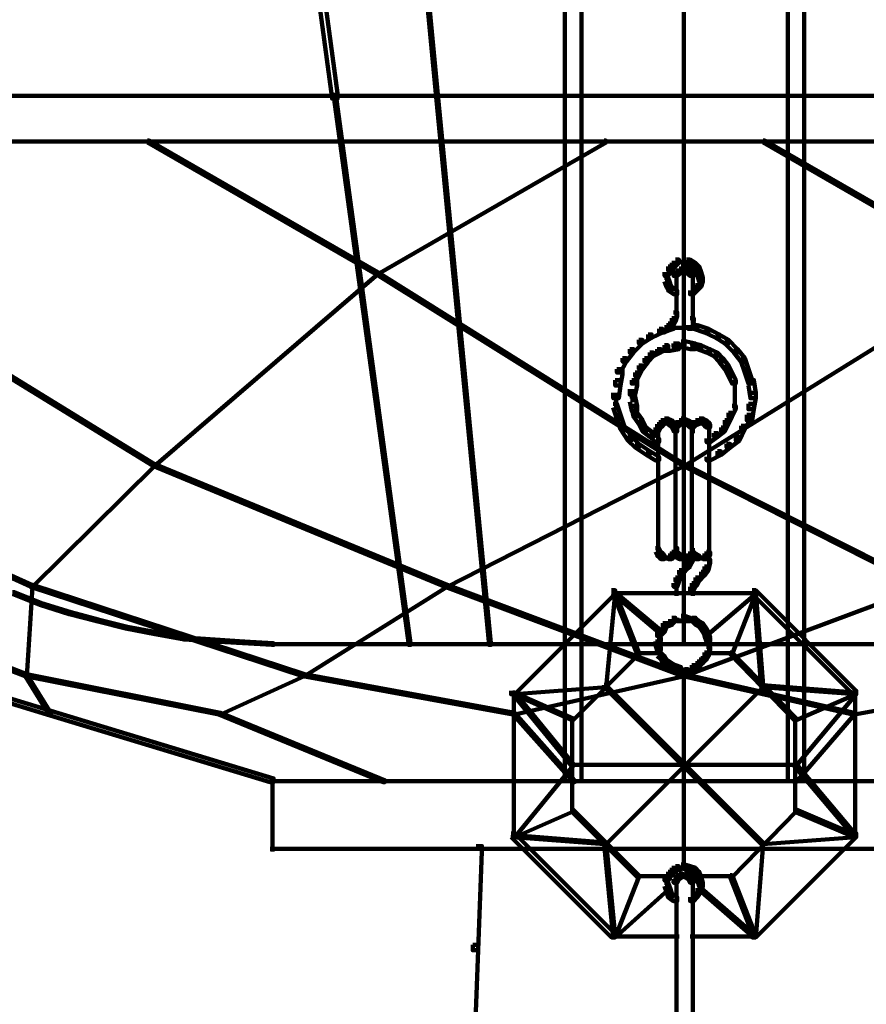
# Model space of a CAD drawing. Units: inches. Extents: x -19.8 to 30.1, y -27.2 to 35.8.
# Drawn here: x 20 to 21.6, y -15.1 to -13.3 of the extents above; entities that cross this region are included whole.
import ezdxf

# ---------------------------------------------------------------- set-up
doc = ezdxf.new("R2010")
doc.units = ezdxf.units.IN
doc.header["$MEASUREMENT"] = 0
doc.layers.add('Layer 1', color=7, linetype='Continuous')

# ---------------------------------------------------------------- blocks, each defined once
blk = doc.blocks.new('block 3')
at = {"layer": 'Layer 1', "color": 7, "lineweight": 140, "true_color": 0xffffff}
for points in [[(21.0637, -10.7671), (21.0637, -14.6721)], [(21.4426, -10.7671), (21.4426, -14.6721)], [(21.0333, -11.0827), (21.0333, -13.4144)], [(21.4727, -11.0827), (21.4727, -13.4144)], [(20.3674, -11.6461), (20.3775, -11.6461), (20.6157, -13.4075), (20.6157, -13.4174), (20.6057, -13.4174), (20.3674, -11.6564)], [(20.6289, -11.6494), (20.6324, -11.6494), (20.8001, -13.4109), (20.8001, -13.4144), (20.7967, -13.4144), (20.6289, -11.6529)], [(21.2514, -11.6494), (21.2514, -13.4144)], [(21.2514, -11.6494), (21.2514, -13.4144)], [(19.1058, -13.4122), (21.2566, -13.4122)], [(20.6089, -13.4109), (20.6123, -13.4109), (20.75, -14.4172), (20.75, -14.4204), (20.7466, -14.4204), (20.6089, -13.4144)], [(20.7967, -13.4109), (20.8001, -13.4109), (20.8975, -14.4172), (20.8975, -14.4204), (20.8941, -14.4204), (20.7967, -13.4144)], [(21.0333, -13.4109), (21.0333, -14.4204)], [(21.2465, -13.4122), (23.3967, -13.4122)], [(21.2514, -13.4109), (21.2514, -14.4204)], [(21.2514, -13.4109), (21.2514, -14.4204)], [(21.4727, -13.4109), (21.4727, -14.4204)], [(19.0254, -13.4963), (21.2531, -13.4963)], [(20.2667, -13.4946), (20.27, -13.4946), (20.6895, -13.7362), (20.6895, -13.7398), (20.6863, -13.7398), (20.2667, -13.4979)], [(21.1055, -13.4946), (21.1088, -13.4946), (21.1088, -13.4979), (20.6895, -13.7398), (20.6863, -13.7398), (20.6863, -13.7362)], [(21.2496, -13.4963), (23.4806, -13.4963)], [(21.3972, -13.4946), (21.4007, -13.4946), (21.8202, -13.7362), (21.8202, -13.7398), (21.8167, -13.7398), (21.3972, -13.4979)], [(21.2362, -13.713), (21.243, -13.713), (21.243, -13.7193), (21.2362, -13.726), (21.2299, -13.726), (21.2299, -13.7193)], [(21.2566, -13.713), (21.2631, -13.713), (21.2732, -13.7193), (21.2732, -13.726), (21.2665, -13.726), (21.2566, -13.7193)], [(21.2229, -13.726), (21.2299, -13.726), (21.2299, -13.7328), (21.2229, -13.7429), (21.2162, -13.7429), (21.2162, -13.7362)], [(21.2299, -13.7193), (21.2362, -13.7193), (21.2362, -13.726), (21.2299, -13.7328), (21.2229, -13.7328), (21.2229, -13.726)], [(21.2362, -13.7328), (21.243, -13.7328), (21.243, -13.7398), (21.2397, -13.7429), (21.2329, -13.7429), (21.2329, -13.7362)], [(21.2362, -13.7178), (21.2566, -13.7178)], [(21.243, -13.7295), (21.2496, -13.7295), (21.2496, -13.7362), (21.243, -13.7398), (21.2362, -13.7398), (21.2362, -13.7328)], [(21.2465, -13.726), (21.2531, -13.726), (21.2531, -13.7328), (21.2496, -13.7362), (21.243, -13.7362), (21.243, -13.7295)], [(21.2465, -13.7178), (21.2665, -13.7178)], [(21.2465, -13.726), (21.2531, -13.726), (21.2598, -13.7295), (21.2598, -13.7362), (21.2531, -13.7362), (21.2465, -13.7328)], [(21.2531, -13.7295), (21.2598, -13.7295), (21.2665, -13.7328), (21.2665, -13.7398), (21.2598, -13.7398), (21.2531, -13.7362)], [(21.2598, -13.7328), (21.2665, -13.7328), (21.27, -13.7362), (21.27, -13.7429), (21.2631, -13.7429), (21.2598, -13.7398)], [(21.2665, -13.7193), (21.2732, -13.7193), (21.2799, -13.726), (21.2799, -13.7328), (21.2732, -13.7328), (21.2665, -13.726)], [(21.2732, -13.726), (21.2799, -13.726), (21.2834, -13.7362), (21.2834, -13.7429), (21.2767, -13.7429), (21.2732, -13.7328)], [(19.7031, -13.7362), (19.7065, -13.7362), (20.2802, -14.0884), (20.2802, -14.0918), (20.2768, -14.0918), (19.7031, -13.7398)], [(20.6863, -13.7362), (20.6895, -13.7362), (20.6895, -13.7398), (20.2802, -14.0918), (20.2768, -14.0918), (20.2768, -14.0884)], [(20.6863, -13.7362), (20.6895, -13.7362), (21.2531, -14.0884), (21.2531, -14.0918), (21.2496, -14.0918), (20.6863, -13.7398)], [(21.2162, -13.7464), (21.2229, -13.7464), (21.2263, -13.7563), (21.2263, -13.7631), (21.2196, -13.7631), (21.2162, -13.753)], [(21.2211, -13.7362), (21.2211, -13.7563)], [(21.238, -13.7362), (21.238, -13.753)], [(21.238, -13.7429), (21.238, -13.8203)], [(21.8167, -13.7362), (21.8202, -13.7362), (21.8202, -13.7398), (21.2531, -14.0918), (21.2496, -14.0918), (21.2496, -14.0884)], [(21.2683, -13.7362), (21.2683, -13.753)], [(21.2683, -13.7429), (21.2683, -13.8203)], [(21.2767, -13.7362), (21.2834, -13.7362), (21.2866, -13.7464), (21.2866, -13.753), (21.2799, -13.753), (21.2767, -13.7429)], [(21.2799, -13.7464), (21.2866, -13.7464), (21.2866, -13.753), (21.2834, -13.7631), (21.2767, -13.7631), (21.2767, -13.7563)], [(21.2196, -13.7563), (21.2263, -13.7563), (21.2299, -13.7631), (21.2299, -13.7698), (21.2229, -13.7698), (21.2196, -13.7631)], [(21.2229, -13.7631), (21.2299, -13.7631), (21.2397, -13.7698), (21.2397, -13.7766), (21.2329, -13.7766), (21.2229, -13.7698)], [(21.27, -13.7631), (21.2767, -13.7631), (21.2767, -13.7698), (21.27, -13.7766), (21.2631, -13.7766), (21.2631, -13.7698)], [(21.2767, -13.7563), (21.2834, -13.7563), (21.2834, -13.7631), (21.2767, -13.7698), (21.27, -13.7698), (21.27, -13.7631)], [(21.2299, -13.8203), (21.2362, -13.8203), (21.2362, -13.8268), (21.2329, -13.8336), (21.2263, -13.8336), (21.2263, -13.8268)], [(21.2329, -13.81), (21.2397, -13.81), (21.2397, -13.8167), (21.2362, -13.8268), (21.2299, -13.8268), (21.2299, -13.8203)], [(21.2631, -13.8203), (21.27, -13.8203), (21.27, -13.8268), (21.2665, -13.8403), (21.2598, -13.8403), (21.2598, -13.8336)], [(21.2683, -13.81), (21.2683, -13.8301)], [(21.2061, -13.8403), (21.2129, -13.8403), (21.2129, -13.8467), (21.1926, -13.8568), (21.1859, -13.8568), (21.1859, -13.8505)], [(21.2263, -13.8336), (21.2329, -13.8336), (21.2329, -13.8403), (21.2129, -13.8467), (21.2061, -13.8467), (21.2061, -13.8403)], [(21.2196, -13.8336), (21.2263, -13.8336), (21.2263, -13.8403), (21.2162, -13.8467), (21.2094, -13.8467), (21.2094, -13.8403)], [(21.2263, -13.8268), (21.2329, -13.8268), (21.2329, -13.8336), (21.2263, -13.8403), (21.2196, -13.8403), (21.2196, -13.8336)], [(21.2263, -13.8385), (21.2566, -13.8385)], [(21.2465, -13.8385), (21.2799, -13.8385)], [(21.27, -13.8336), (21.2767, -13.8336), (21.2967, -13.8403), (21.2967, -13.8467), (21.2898, -13.8467), (21.27, -13.8403)], [(21.2898, -13.8403), (21.2967, -13.8403), (21.3168, -13.8505), (21.3168, -13.8568), (21.3102, -13.8568), (21.2898, -13.8467)], [(21.1692, -13.8604), (21.1759, -13.8604), (21.1759, -13.8671), (21.1591, -13.8839), (21.1524, -13.8839), (21.1524, -13.8773)], [(21.1859, -13.8505), (21.1926, -13.8505), (21.1926, -13.8568), (21.1759, -13.8671), (21.1692, -13.8671), (21.1692, -13.8604)], [(21.3102, -13.8505), (21.3168, -13.8505), (21.3337, -13.8604), (21.3337, -13.8671), (21.3269, -13.8671), (21.3102, -13.8568)], [(21.3269, -13.8604), (21.3337, -13.8604), (21.3504, -13.8773), (21.3504, -13.8839), (21.3436, -13.8839), (21.3269, -13.8671)], [(21.1524, -13.8773), (21.1591, -13.8773), (21.1591, -13.8839), (21.1456, -13.9006), (21.1391, -13.9006), (21.1391, -13.8939)], [(21.2027, -13.8773), (21.2094, -13.8773), (21.2094, -13.8839), (21.1961, -13.8906), (21.1892, -13.8906), (21.1892, -13.8839)], [(21.2162, -13.8703), (21.2229, -13.8703), (21.2229, -13.8773), (21.2094, -13.8839), (21.2027, -13.8839), (21.2027, -13.8773)], [(21.2329, -13.8671), (21.243, -13.8671), (21.243, -13.8773), (21.2263, -13.8804), (21.2162, -13.8804), (21.2162, -13.8703)], [(21.2465, -13.8636), (21.2531, -13.8636), (21.2531, -13.8703), (21.2397, -13.8738), (21.2329, -13.8738), (21.2329, -13.8671)], [(21.2465, -13.8636), (21.2566, -13.8636), (21.2732, -13.8671), (21.2732, -13.8773), (21.2631, -13.8773), (21.2465, -13.8738)], [(21.2631, -13.8671), (21.27, -13.8671), (21.2834, -13.8703), (21.2834, -13.8773), (21.2767, -13.8773), (21.2631, -13.8738)], [(21.2767, -13.8703), (21.2834, -13.8703), (21.3, -13.8773), (21.3, -13.8839), (21.2934, -13.8839), (21.2767, -13.8773)], [(21.2934, -13.8773), (21.3, -13.8773), (21.3135, -13.8839), (21.3135, -13.8906), (21.3068, -13.8906), (21.2934, -13.8839)], [(21.3436, -13.8773), (21.3504, -13.8773), (21.3637, -13.8939), (21.3637, -13.9006), (21.357, -13.9006), (21.3436, -13.8839)], [(21.1391, -13.8939), (21.1456, -13.8939), (21.1456, -13.9006), (21.1356, -13.9206), (21.1288, -13.9206), (21.1288, -13.9141)], [(21.1793, -13.8939), (21.1859, -13.8939), (21.1859, -13.9006), (21.1759, -13.9141), (21.1692, -13.9141), (21.1692, -13.9075)], [(21.1892, -13.8839), (21.1961, -13.8839), (21.1961, -13.8906), (21.1859, -13.9006), (21.1793, -13.9006), (21.1793, -13.8939)], [(21.3068, -13.8839), (21.3135, -13.8839), (21.3233, -13.8939), (21.3233, -13.9006), (21.3168, -13.9006), (21.3068, -13.8906)], [(21.3168, -13.8939), (21.3233, -13.8939), (21.3337, -13.9075), (21.3337, -13.9141), (21.3269, -13.9141), (21.3168, -13.9006)], [(21.357, -13.8939), (21.3637, -13.8939), (21.3704, -13.9141), (21.3704, -13.9206), (21.3637, -13.9206), (21.357, -13.9006)], [(21.1288, -13.9141), (21.1391, -13.9141), (21.1391, -13.9241), (21.1356, -13.9442), (21.1256, -13.9442), (21.1256, -13.9341)], [(21.1692, -13.9075), (21.1759, -13.9075), (21.1759, -13.9141), (21.1692, -13.9274), (21.1625, -13.9274), (21.1625, -13.9206)], [(21.3269, -13.9075), (21.3337, -13.9075), (21.3402, -13.9206), (21.3402, -13.9274), (21.3337, -13.9274), (21.3269, -13.9141)], [(21.3637, -13.9141), (21.3704, -13.9141), (21.3771, -13.9341), (21.3771, -13.9408), (21.3704, -13.9408), (21.3637, -13.9206)], [(21.1625, -13.9206), (21.1692, -13.9206), (21.1692, -13.9274), (21.1625, -13.9408), (21.1559, -13.9408), (21.1559, -13.9341)], [(21.3337, -13.9206), (21.3402, -13.9206), (21.3469, -13.9341), (21.3469, -13.9408), (21.3402, -13.9408), (21.3337, -13.9274)], [(21.1256, -13.9341), (21.1356, -13.9341), (21.1356, -13.9442), (21.1323, -13.9676), (21.1221, -13.9676), (21.1221, -13.9578)], [(21.1559, -13.9341), (21.1658, -13.9341), (21.1658, -13.9442), (21.1625, -13.9608), (21.1524, -13.9608), (21.1524, -13.9511)], [(21.1573, -13.9511), (21.1573, -13.9746)], [(21.3453, -13.9341), (21.3453, -13.9608)], [(21.3453, -13.9511), (21.3453, -13.9746)], [(21.3704, -13.9341), (21.3805, -13.9341), (21.3838, -13.9578), (21.3838, -13.9676), (21.3739, -13.9676), (21.3704, -13.9442)], [(21.1274, -13.9578), (21.1274, -13.9877)], [(21.1524, -13.9643), (21.1625, -13.9643), (21.1658, -13.9813), (21.1658, -13.9912), (21.1559, -13.9912), (21.1524, -13.9744)], [(21.3453, -13.9643), (21.3453, -13.9912)], [(21.3739, -13.9578), (21.3838, -13.9578), (21.3838, -13.9676), (21.3805, -13.9877), (21.3704, -13.9877), (21.3704, -13.9778)], [(21.1221, -13.9778), (21.1288, -13.9778), (21.1356, -13.9979), (21.1356, -14.0046), (21.1288, -14.0046), (21.1221, -13.9843)], [(21.1559, -13.9813), (21.1625, -13.9813), (21.1658, -13.9944), (21.1658, -14.0011), (21.1591, -14.0011), (21.1559, -13.9877)], [(21.3402, -13.9813), (21.3469, -13.9813), (21.3469, -13.9877), (21.3402, -14.0011), (21.3337, -14.0011), (21.3337, -13.9944)], [(21.3704, -13.9778), (21.3805, -13.9778), (21.3805, -13.9877), (21.3771, -14.008), (21.3673, -14.008), (21.3673, -13.9979)], [(21.1288, -13.9979), (21.1356, -13.9979), (21.1424, -14.018), (21.1424, -14.0246), (21.1356, -14.0246), (21.1288, -14.0046)], [(21.1591, -13.9944), (21.1658, -13.9944), (21.1759, -14.008), (21.1759, -14.0149), (21.1692, -14.0149), (21.1591, -14.0011)], [(21.2162, -14.0046), (21.2229, -14.0046), (21.2229, -14.0112), (21.2162, -14.0149), (21.2094, -14.0149), (21.2094, -14.008)], [(21.2162, -14.0046), (21.2229, -14.0046), (21.2299, -14.008), (21.2299, -14.0149), (21.2229, -14.0149), (21.2162, -14.0112)], [(21.2465, -14.0046), (21.2531, -14.0046), (21.2531, -14.0112), (21.2496, -14.0149), (21.243, -14.0149), (21.243, -14.008)], [(21.2465, -14.0046), (21.2531, -14.0046), (21.2598, -14.008), (21.2598, -14.0149), (21.2531, -14.0149), (21.2465, -14.0112)], [(21.2799, -14.0046), (21.2866, -14.0046), (21.2866, -14.0112), (21.2799, -14.0149), (21.2732, -14.0149), (21.2732, -14.008)], [(21.2799, -14.0046), (21.2866, -14.0046), (21.2934, -14.008), (21.2934, -14.0149), (21.2866, -14.0149), (21.2799, -14.0112)], [(21.3337, -13.9944), (21.3402, -13.9944), (21.3402, -14.0011), (21.3337, -14.0149), (21.3269, -14.0149), (21.3269, -14.008)], [(21.3673, -13.9979), (21.3739, -13.9979), (21.3739, -14.0046), (21.3637, -14.0246), (21.357, -14.0246), (21.357, -14.018)], [(21.1356, -14.018), (21.1424, -14.018), (21.1559, -14.0382), (21.1559, -14.0449), (21.1489, -14.0449), (21.1356, -14.0246)], [(21.1692, -14.008), (21.1759, -14.008), (21.1827, -14.0214), (21.1827, -14.0281), (21.1759, -14.0281), (21.1692, -14.0149)], [(21.1759, -14.0214), (21.1827, -14.0214), (21.1961, -14.0314), (21.1961, -14.0382), (21.1892, -14.0382), (21.1759, -14.0281)], [(21.2027, -14.0149), (21.2094, -14.0149), (21.2094, -14.0214), (21.2061, -14.0281), (21.1995, -14.0281), (21.1995, -14.0214)], [(21.2061, -14.0112), (21.2129, -14.0112), (21.2129, -14.018), (21.2094, -14.0214), (21.2027, -14.0214), (21.2027, -14.0149)], [(21.2043, -14.0214), (21.2043, -14.2528)], [(21.2094, -14.008), (21.2162, -14.008), (21.2162, -14.0149), (21.2129, -14.018), (21.2061, -14.018), (21.2061, -14.0112)], [(21.2229, -14.008), (21.2299, -14.008), (21.2329, -14.0112), (21.2329, -14.018), (21.2263, -14.018), (21.2229, -14.0149)], [(21.2263, -14.0112), (21.2329, -14.0112), (21.2362, -14.0149), (21.2362, -14.0214), (21.2299, -14.0214), (21.2263, -14.018)], [(21.2299, -14.0149), (21.2362, -14.0149), (21.2397, -14.0214), (21.2397, -14.0281), (21.2329, -14.0281), (21.2299, -14.0214)], [(21.2362, -14.0112), (21.243, -14.0112), (21.243, -14.018), (21.2397, -14.0214), (21.2329, -14.0214), (21.2329, -14.0149)], [(21.243, -14.008), (21.2496, -14.008), (21.2496, -14.0149), (21.243, -14.018), (21.2362, -14.018), (21.2362, -14.0112)], [(21.2362, -14.0214), (21.2362, -14.2496)], [(21.238, -14.0149), (21.238, -14.0315)], [(21.2531, -14.008), (21.2598, -14.008), (21.2665, -14.0112), (21.2665, -14.018), (21.2598, -14.018), (21.2531, -14.0149)], [(21.2598, -14.0112), (21.2665, -14.0112), (21.27, -14.0149), (21.27, -14.0214), (21.2631, -14.0214), (21.2598, -14.018)], [(21.2665, -14.0112), (21.2732, -14.0112), (21.2732, -14.018), (21.27, -14.0214), (21.2631, -14.0214), (21.2631, -14.0149)], [(21.2732, -14.008), (21.2799, -14.008), (21.2799, -14.0149), (21.2732, -14.018), (21.2665, -14.018), (21.2665, -14.0112)], [(21.2665, -14.0214), (21.2665, -14.2496)], [(21.2683, -14.0149), (21.2683, -14.0315)], [(21.2683, -14.0149), (21.2683, -14.0315)], [(21.2866, -14.008), (21.2934, -14.008), (21.2967, -14.0112), (21.2967, -14.018), (21.2898, -14.018), (21.2866, -14.0149)], [(21.2898, -14.0112), (21.2967, -14.0112), (21.3, -14.0149), (21.3, -14.0214), (21.2934, -14.0214), (21.2898, -14.018)], [(21.2985, -14.0149), (21.2985, -14.0315)], [(21.2985, -14.0214), (21.2985, -14.2528)], [(21.3202, -14.0214), (21.3269, -14.0214), (21.3269, -14.0281), (21.3135, -14.0382), (21.3068, -14.0382), (21.3068, -14.0314)], [(21.3269, -14.008), (21.3337, -14.008), (21.3337, -14.0149), (21.3269, -14.0281), (21.3202, -14.0281), (21.3202, -14.0214)], [(21.357, -14.018), (21.3637, -14.018), (21.3637, -14.0246), (21.3537, -14.0449), (21.3469, -14.0449), (21.3469, -14.0382)], [(21.1489, -14.0382), (21.1559, -14.0382), (21.1692, -14.0514), (21.1692, -14.0582), (21.1625, -14.0582), (21.1489, -14.0449)], [(21.1892, -14.0314), (21.1961, -14.0314), (21.2061, -14.0415), (21.2061, -14.0482), (21.1995, -14.0482), (21.1892, -14.0382)], [(21.3068, -14.0314), (21.3135, -14.0314), (21.3135, -14.0382), (21.3, -14.0482), (21.2934, -14.0482), (21.2934, -14.0415)], [(21.3469, -14.0382), (21.3537, -14.0382), (21.3537, -14.0449), (21.337, -14.0582), (21.3302, -14.0582), (21.3302, -14.0514)], [(21.1625, -14.0514), (21.1692, -14.0514), (21.1892, -14.0648), (21.1892, -14.0716), (21.1827, -14.0716), (21.1625, -14.0582)], [(21.3302, -14.0514), (21.337, -14.0514), (21.337, -14.0582), (21.3202, -14.0716), (21.3135, -14.0716), (21.3135, -14.0648)], [(21.1827, -14.0648), (21.1892, -14.0648), (21.2061, -14.075), (21.2061, -14.0817), (21.1995, -14.0817), (21.1827, -14.0716)], [(21.3135, -14.0648), (21.3202, -14.0648), (21.3202, -14.0716), (21.3, -14.0817), (21.2934, -14.0817), (21.2934, -14.075)], [(19.5624, -14.0884), (19.5657, -14.0884), (20.0553, -14.3099), (20.0553, -14.3134), (20.0521, -14.3134), (19.5624, -14.0918)], [(20.2768, -14.0884), (20.2802, -14.0884), (20.2802, -14.0918), (20.0553, -14.3134), (20.0521, -14.3134), (20.0521, -14.3099)], [(20.2768, -14.0884), (20.2802, -14.0884), (20.8168, -14.3099), (20.8168, -14.3134), (20.8136, -14.3134), (20.2768, -14.0918)], [(21.2496, -14.0884), (21.2531, -14.0884), (21.2531, -14.0918), (20.8168, -14.3134), (20.8136, -14.3134), (20.8136, -14.3099)], [(21.2496, -14.0884), (21.2531, -14.0884), (21.6923, -14.3099), (21.6923, -14.3134), (21.689, -14.3134), (21.2496, -14.0918)], [(21.1995, -14.2427), (21.2061, -14.2427), (21.2094, -14.2496), (21.2094, -14.2564), (21.2027, -14.2564), (21.1995, -14.2496)], [(21.2027, -14.2496), (21.2094, -14.2496), (21.2129, -14.2528), (21.2129, -14.2594), (21.2061, -14.2594), (21.2027, -14.2564)], [(21.2061, -14.2528), (21.2129, -14.2528), (21.2162, -14.2564), (21.2162, -14.2628), (21.2094, -14.2628), (21.2061, -14.2594)], [(21.2263, -14.2528), (21.2329, -14.2528), (21.2329, -14.2594), (21.2299, -14.2628), (21.2229, -14.2628), (21.2229, -14.2564)], [(21.2299, -14.2496), (21.2362, -14.2496), (21.2362, -14.2564), (21.2329, -14.2594), (21.2263, -14.2594), (21.2263, -14.2528)], [(21.2329, -14.2427), (21.2397, -14.2427), (21.2397, -14.2496), (21.2362, -14.2564), (21.2299, -14.2564), (21.2299, -14.2496)], [(21.2329, -14.2496), (21.2397, -14.2496), (21.243, -14.2528), (21.243, -14.2594), (21.2362, -14.2594), (21.2329, -14.2564)], [(21.2362, -14.2528), (21.243, -14.2528), (21.2496, -14.2564), (21.2496, -14.2628), (21.243, -14.2628), (21.2362, -14.2594)], [(21.238, -14.2427), (21.238, -14.2594)], [(21.2598, -14.2528), (21.2665, -14.2528), (21.2665, -14.2594), (21.2598, -14.2628), (21.2531, -14.2628), (21.2531, -14.2564)], [(21.2631, -14.2496), (21.27, -14.2496), (21.27, -14.2564), (21.2665, -14.2594), (21.2598, -14.2594), (21.2598, -14.2528)], [(21.2631, -14.2564), (21.27, -14.2564), (21.27, -14.2628), (21.2665, -14.2695), (21.2598, -14.2695), (21.2598, -14.2628)], [(21.2631, -14.2496), (21.27, -14.2496), (21.2732, -14.2528), (21.2732, -14.2594), (21.2665, -14.2594), (21.2631, -14.2564)], [(21.2631, -14.2496), (21.27, -14.2496), (21.2732, -14.2528), (21.2732, -14.2594), (21.2665, -14.2594), (21.2631, -14.2564)], [(21.2665, -14.2528), (21.2732, -14.2528), (21.2799, -14.2564), (21.2799, -14.2628), (21.2732, -14.2628), (21.2665, -14.2594)], [(21.2665, -14.2528), (21.2732, -14.2528), (21.2799, -14.2564), (21.2799, -14.2628), (21.2732, -14.2628), (21.2665, -14.2594)], [(21.2683, -14.2427), (21.2683, -14.2594)], [(21.2683, -14.2427), (21.2683, -14.2594)], [(21.2683, -14.2427), (21.2683, -14.2594)], [(21.2683, -14.2427), (21.2683, -14.2594)], [(21.2683, -14.2496), (21.2683, -14.2662)], [(21.2898, -14.2528), (21.2967, -14.2528), (21.2967, -14.2594), (21.2934, -14.2628), (21.2866, -14.2628), (21.2866, -14.2564)], [(21.2898, -14.2528), (21.2967, -14.2528), (21.2967, -14.2594), (21.2934, -14.2628), (21.2866, -14.2628), (21.2866, -14.2564)], [(21.2934, -14.2496), (21.3, -14.2496), (21.3, -14.2564), (21.2967, -14.2594), (21.2898, -14.2594), (21.2898, -14.2528)], [(21.2934, -14.2496), (21.3, -14.2496), (21.3, -14.2564), (21.2967, -14.2594), (21.2898, -14.2594), (21.2898, -14.2528)], [(21.2985, -14.2427), (21.2985, -14.2594)], [(21.2985, -14.2427), (21.2985, -14.2594)], [(21.2985, -14.2427), (21.2985, -14.2594)], [(21.2985, -14.2496), (21.2985, -14.273)], [(21.2094, -14.2614), (21.2263, -14.2614)], [(21.2162, -14.2614), (21.2329, -14.2614)], [(21.243, -14.2614), (21.2566, -14.2614)], [(21.2531, -14.273), (21.2598, -14.273), (21.2598, -14.2797), (21.2496, -14.2898), (21.243, -14.2898), (21.243, -14.2832)], [(21.2465, -14.2614), (21.2631, -14.2614)], [(21.2566, -14.2695), (21.2631, -14.2695), (21.2631, -14.2763), (21.2598, -14.2797), (21.2531, -14.2797), (21.2531, -14.273)], [(21.2598, -14.2628), (21.2665, -14.2628), (21.2665, -14.2695), (21.2631, -14.2763), (21.2566, -14.2763), (21.2566, -14.2695)], [(21.2732, -14.2614), (21.2898, -14.2614)], [(21.2732, -14.2614), (21.2898, -14.2614)], [(21.2799, -14.2614), (21.2967, -14.2614)], [(21.2799, -14.2614), (21.2967, -14.2614)], [(21.2898, -14.2763), (21.2967, -14.2763), (21.2967, -14.2832), (21.2898, -14.2931), (21.2834, -14.2931), (21.2834, -14.2863)], [(21.2934, -14.2628), (21.3, -14.2628), (21.3, -14.2695), (21.2967, -14.2832), (21.2898, -14.2832), (21.2898, -14.2763)], [(21.243, -14.2832), (21.2496, -14.2832), (21.2496, -14.2898), (21.243, -14.3033), (21.2362, -14.3033), (21.2362, -14.2965)], [(21.2834, -14.2863), (21.2898, -14.2863), (21.2898, -14.2931), (21.2799, -14.3033), (21.2732, -14.3033), (21.2732, -14.2965)], [(19.616, -14.3099), (19.6191, -14.3099), (20.0454, -14.4743), (20.0454, -14.4778), (20.0419, -14.4778), (19.616, -14.3134)], [(20.0521, -14.3099), (20.0553, -14.3099), (20.0553, -14.3134), (20.0454, -14.4778), (20.0419, -14.4778), (20.0419, -14.4743)], [(20.0521, -14.3099), (20.0553, -14.3099), (20.5552, -14.4743), (20.5552, -14.4778), (20.5519, -14.4778), (20.0521, -14.3134)], [(20.8136, -14.3099), (20.8168, -14.3099), (20.8168, -14.3134), (20.5552, -14.4778), (20.5519, -14.4778), (20.5519, -14.4743)], [(20.8136, -14.3099), (20.8168, -14.3099), (21.2531, -14.4743), (21.2531, -14.4778), (21.2496, -14.4778), (20.8136, -14.3134)], [(21.2362, -14.2965), (21.243, -14.2965), (21.243, -14.3033), (21.2397, -14.3134), (21.2329, -14.3134), (21.2329, -14.3067)], [(21.238, -14.3067), (21.238, -14.33)], [(21.689, -14.3099), (21.6923, -14.3099), (21.6923, -14.3134), (21.2531, -14.4778), (21.2496, -14.4778), (21.2496, -14.4743)], [(21.2665, -14.3067), (21.2732, -14.3067), (21.2732, -14.3134), (21.27, -14.3201), (21.2631, -14.3201), (21.2631, -14.3134)], [(21.27, -14.3033), (21.2767, -14.3033), (21.2767, -14.3099), (21.2732, -14.3134), (21.2665, -14.3134), (21.2665, -14.3067)], [(21.2732, -14.2965), (21.2799, -14.2965), (21.2799, -14.3033), (21.2767, -14.3099), (21.27, -14.3099), (21.27, -14.3033)], [(20.0185, -14.3233), (20.0221, -14.3233), (20.0721, -14.3434), (20.0721, -14.347), (20.0689, -14.347), (20.0185, -14.3265)], [(21.119, -14.3201), (21.1256, -14.3201), (21.1256, -14.3265), (20.9411, -14.511), (20.9343, -14.511), (20.9343, -14.5044)], [(21.1221, -14.3233), (21.1256, -14.3233), (21.1256, -14.3265), (21.1088, -14.4979), (21.1055, -14.4979), (21.1055, -14.4944)], [(21.119, -14.3251), (21.2566, -14.3251)], [(21.1221, -14.3233), (21.1256, -14.3233), (21.2129, -14.3969), (21.2129, -14.4003), (21.2094, -14.4003), (21.1221, -14.3265)], [(21.1221, -14.3233), (21.1256, -14.3233), (21.1692, -14.4341), (21.1692, -14.4373), (21.1658, -14.4373), (21.1221, -14.3265)], [(21.2329, -14.3251), (21.2732, -14.3251)], [(21.2465, -14.3251), (21.3872, -14.3251)], [(21.2683, -14.3134), (21.2683, -14.33)], [(21.3805, -14.3233), (21.3838, -14.3233), (21.3838, -14.3265), (21.2967, -14.4003), (21.2934, -14.4003), (21.2934, -14.3969)], [(21.3805, -14.3233), (21.3838, -14.3233), (21.3838, -14.3265), (21.3402, -14.4373), (21.337, -14.4373), (21.337, -14.4341)], [(21.3771, -14.3201), (21.3838, -14.3201), (21.5684, -14.5044), (21.5684, -14.511), (21.5618, -14.511), (21.3771, -14.3265)], [(21.3805, -14.3233), (21.3838, -14.3233), (21.3972, -14.4944), (21.3972, -14.4979), (21.394, -14.4979), (21.3805, -14.3265)], [(20.0689, -14.3434), (20.0721, -14.3434), (20.1259, -14.3604), (20.1259, -14.3637), (20.1226, -14.3637), (20.0689, -14.347)], [(20.1226, -14.3604), (20.1259, -14.3604), (20.1762, -14.3736), (20.1762, -14.377), (20.1728, -14.377), (20.1226, -14.3637)], [(21.2465, -14.3671), (21.2531, -14.3671), (21.2531, -14.3736), (21.2465, -14.377), (21.2397, -14.377), (21.2397, -14.3703)], [(21.2465, -14.3671), (21.2531, -14.3671), (21.2631, -14.3703), (21.2631, -14.377), (21.2566, -14.377), (21.2465, -14.3736)], [(20.1728, -14.3736), (20.1762, -14.3736), (20.23, -14.3872), (20.23, -14.3902), (20.2264, -14.3902), (20.1728, -14.377)], [(21.2129, -14.3805), (21.2196, -14.3805), (21.2196, -14.3872), (21.2162, -14.3969), (21.2094, -14.3969), (21.2094, -14.3902)], [(21.2229, -14.377), (21.2299, -14.377), (21.2299, -14.3837), (21.2196, -14.3872), (21.2129, -14.3872), (21.2129, -14.3805)], [(21.2299, -14.3703), (21.2362, -14.3703), (21.2362, -14.377), (21.2299, -14.3837), (21.2229, -14.3837), (21.2229, -14.377)], [(21.2299, -14.3753), (21.2496, -14.3753)], [(21.2566, -14.3753), (21.2767, -14.3753)], [(21.2665, -14.3703), (21.2732, -14.3703), (21.2799, -14.377), (21.2799, -14.3837), (21.2732, -14.3837), (21.2665, -14.377)], [(21.2732, -14.377), (21.2799, -14.377), (21.2866, -14.3805), (21.2866, -14.3872), (21.2799, -14.3872), (21.2732, -14.3837)], [(21.2799, -14.3805), (21.2866, -14.3805), (21.2934, -14.3902), (21.2934, -14.3969), (21.2866, -14.3969), (21.2799, -14.3872)], [(20.2264, -14.3872), (20.23, -14.3872), (20.2835, -14.3969), (20.2835, -14.4003), (20.2802, -14.4003), (20.2264, -14.3902)], [(20.2802, -14.3969), (20.2835, -14.3969), (20.3374, -14.407), (20.3374, -14.4106), (20.3338, -14.4106), (20.2802, -14.4003)], [(21.2094, -14.3902), (21.2162, -14.3902), (21.2162, -14.3969), (21.2094, -14.4038), (21.2027, -14.4038), (21.2027, -14.3969)], [(21.2078, -14.3971), (21.2078, -14.4172)], [(21.2866, -14.3902), (21.2934, -14.3902), (21.2967, -14.3969), (21.2967, -14.4038), (21.2898, -14.4038), (21.2866, -14.3969)], [(21.2898, -14.3969), (21.2967, -14.3969), (21.3, -14.407), (21.3, -14.4138), (21.2934, -14.4138), (21.2898, -14.4038)], [(20.3338, -14.407), (20.3374, -14.407), (20.3909, -14.4106), (20.3909, -14.4138), (20.3874, -14.4138), (20.3338, -14.4106)], [(20.3874, -14.4106), (20.3909, -14.4106), (20.4447, -14.4138), (20.4447, -14.4172), (20.4412, -14.4172), (20.3874, -14.4138)], [(20.4412, -14.4138), (20.4447, -14.4138), (20.4983, -14.4172), (20.4983, -14.4204), (20.4948, -14.4204), (20.4412, -14.4172)], [(20.4948, -14.4189), (21.0351, -14.4189)], [(20.7466, -14.4189), (21.2531, -14.4189)], [(21.0333, -14.4172), (21.0333, -14.6721)], [(21.2027, -14.407), (21.2094, -14.407), (21.2094, -14.4138), (21.2061, -14.4204), (21.1995, -14.4204), (21.1995, -14.4138)], [(21.1995, -14.4138), (21.2061, -14.4138), (21.2094, -14.4239), (21.2094, -14.4306), (21.2027, -14.4306), (21.1995, -14.4204)], [(21.2496, -14.4189), (21.7564, -14.4189)], [(21.2985, -14.407), (21.2985, -14.4239)], [(21.2985, -14.4138), (21.2985, -14.4341)], [(21.4712, -14.4189), (22.0079, -14.4189)], [(21.4727, -14.4172), (21.4727, -14.6721)], [(21.1658, -14.4341), (21.1692, -14.4341), (21.1692, -14.4373), (21.0484, -14.5583), (21.0451, -14.5583), (21.0451, -14.5548)], [(21.1658, -14.4356), (21.2094, -14.4356)], [(21.2027, -14.4341), (21.2094, -14.4341), (21.2162, -14.4408), (21.2162, -14.4471), (21.2094, -14.4471), (21.2027, -14.4408)], [(21.2078, -14.4239), (21.2078, -14.4443)], [(21.2898, -14.4341), (21.2967, -14.4341), (21.2967, -14.4408), (21.2934, -14.4471), (21.2866, -14.4471), (21.2866, -14.4408)], [(21.2934, -14.4239), (21.3, -14.4239), (21.3, -14.4306), (21.2967, -14.4408), (21.2898, -14.4408), (21.2898, -14.4341)], [(21.2967, -14.4356), (21.3402, -14.4356)], [(21.337, -14.4341), (21.3402, -14.4341), (21.4578, -14.5548), (21.4578, -14.5583), (21.4542, -14.5583), (21.337, -14.4373)], [(21.2094, -14.4408), (21.2162, -14.4408), (21.2196, -14.4471), (21.2196, -14.4539), (21.2129, -14.4539), (21.2094, -14.4471)], [(21.2129, -14.4471), (21.2196, -14.4471), (21.2299, -14.4539), (21.2299, -14.4609), (21.2229, -14.4609), (21.2129, -14.4539)], [(21.2229, -14.4539), (21.2299, -14.4539), (21.2362, -14.4574), (21.2362, -14.4641), (21.2299, -14.4641), (21.2229, -14.4609)], [(21.2299, -14.4574), (21.2362, -14.4574), (21.2465, -14.4609), (21.2465, -14.4676), (21.2397, -14.4676), (21.2299, -14.4641)], [(21.2665, -14.4574), (21.2732, -14.4574), (21.2732, -14.4641), (21.2631, -14.4676), (21.2566, -14.4676), (21.2566, -14.4609)], [(21.2732, -14.4539), (21.2799, -14.4539), (21.2799, -14.4609), (21.2732, -14.4641), (21.2665, -14.4641), (21.2665, -14.4574)], [(21.2799, -14.4471), (21.2866, -14.4471), (21.2866, -14.4539), (21.2799, -14.4609), (21.2732, -14.4609), (21.2732, -14.4539)], [(21.2866, -14.4408), (21.2934, -14.4408), (21.2934, -14.4471), (21.2866, -14.4539), (21.2799, -14.4539), (21.2799, -14.4471)], [(19.8508, -14.4709), (19.8574, -14.4709), (20.089, -14.5413), (20.089, -14.5481), (20.0821, -14.5481), (19.8508, -14.4778)], [(20.0419, -14.4743), (20.0454, -14.4743), (20.089, -14.5447), (20.089, -14.5481), (20.0856, -14.5481), (20.0419, -14.4778)], [(20.0419, -14.4743), (20.0454, -14.4743), (20.401, -14.5447), (20.401, -14.5481), (20.3976, -14.5481), (20.0419, -14.4778)], [(20.5519, -14.4743), (20.5552, -14.4743), (20.5552, -14.4778), (20.401, -14.5481), (20.3976, -14.5481), (20.3976, -14.5447)], [(20.5519, -14.4743), (20.5552, -14.4743), (20.9411, -14.5447), (20.9411, -14.5481), (20.9378, -14.5481), (20.5519, -14.4778)], [(21.2496, -14.4743), (21.2531, -14.4743), (21.2531, -14.4778), (20.9411, -14.5481), (20.9378, -14.5481), (20.9378, -14.5447)], [(21.2397, -14.4659), (21.2566, -14.4659)], [(21.2465, -14.4659), (21.2665, -14.4659)], [(21.2496, -14.4743), (21.2531, -14.4743), (21.565, -14.5447), (21.565, -14.5481), (21.5618, -14.5481), (21.2496, -14.4778)], [(21.2514, -14.4641), (21.2514, -14.8297)], [(21.9508, -14.4743), (21.9541, -14.4743), (21.9541, -14.4778), (21.565, -14.5481), (21.5618, -14.5481), (21.5618, -14.5447)], [(21.1055, -14.4944), (21.1088, -14.4944), (21.1088, -14.4979), (20.9411, -14.511), (20.9378, -14.511), (20.9378, -14.5078)], [(20.9378, -14.5078), (20.9411, -14.5078), (21.0484, -14.5548), (21.0484, -14.5583), (21.0451, -14.5583), (20.9378, -14.511)], [(20.9378, -14.5078), (20.9411, -14.5078), (21.0484, -14.6388), (21.0484, -14.642), (21.0451, -14.642), (20.9378, -14.511)], [(20.9393, -14.5044), (20.9393, -14.7764)], [(21.1055, -14.4944), (21.1088, -14.4944), (21.3972, -14.7829), (21.3972, -14.786), (21.394, -14.786), (21.1055, -14.4979)], [(21.394, -14.4944), (21.3972, -14.4944), (21.3972, -14.4979), (21.1088, -14.786), (21.1055, -14.786), (21.1055, -14.7829)], [(21.394, -14.4944), (21.3972, -14.4944), (21.5684, -14.5078), (21.5684, -14.511), (21.565, -14.511), (21.394, -14.4979)], [(21.565, -14.5078), (21.5684, -14.5078), (21.5684, -14.511), (21.4578, -14.642), (21.4542, -14.642), (21.4542, -14.6388)], [(21.565, -14.5078), (21.5684, -14.5078), (21.5684, -14.511), (21.4578, -14.5583), (21.4542, -14.5583), (21.4542, -14.5548)], [(21.5666, -14.5044), (21.5666, -14.7764)], [(20.0821, -14.5413), (20.089, -14.5413), (20.4983, -14.6653), (20.4983, -14.6721), (20.4917, -14.6721), (20.0821, -14.5481)], [(20.3976, -14.5447), (20.401, -14.5447), (20.703, -14.669), (20.703, -14.6721), (20.6995, -14.6721), (20.3976, -14.5481)], [(20.9378, -14.5447), (20.9411, -14.5447), (21.0517, -14.669), (21.0517, -14.6721), (21.0484, -14.6721), (20.9378, -14.5481)], [(21.5618, -14.5447), (21.565, -14.5447), (21.565, -14.5481), (21.4578, -14.6721), (21.4542, -14.6721), (21.4542, -14.669)], [(21.0467, -14.5548), (21.0467, -14.7262)], [(21.456, -14.5548), (21.456, -14.7262)], [(21.0451, -14.6388), (21.0484, -14.6388), (21.0484, -14.642), (20.9411, -14.773), (20.9378, -14.773), (20.9378, -14.7695)], [(21.0451, -14.6404), (21.4578, -14.6404)], [(21.4542, -14.6388), (21.4578, -14.6388), (21.5684, -14.7695), (21.5684, -14.773), (21.565, -14.773), (21.4542, -14.642)], [(20.4917, -14.6707), (21.2566, -14.6707)], [(20.4917, -14.6707), (21.2566, -14.6707)], [(20.4965, -14.6653), (20.4965, -14.7997)], [(21.2465, -14.6707), (22.0111, -14.6707)], [(21.2465, -14.6707), (22.0111, -14.6707)], [(21.0451, -14.7224), (21.0484, -14.7224), (21.0484, -14.7262), (20.9411, -14.773), (20.9378, -14.773), (20.9378, -14.7695)], [(21.0451, -14.7224), (21.0484, -14.7224), (21.1692, -14.8432), (21.1692, -14.8467), (21.1658, -14.8467), (21.0451, -14.7262)], [(21.4542, -14.7224), (21.4578, -14.7224), (21.4578, -14.7262), (21.3402, -14.8467), (21.337, -14.8467), (21.337, -14.8432)], [(21.4542, -14.7224), (21.4578, -14.7224), (21.5684, -14.7695), (21.5684, -14.773), (21.565, -14.773), (21.4542, -14.7262)], [(20.9343, -14.7662), (20.9411, -14.7662), (21.1256, -14.9506), (21.1256, -14.9573), (21.119, -14.9573), (20.9343, -14.773)], [(20.9378, -14.7695), (20.9411, -14.7695), (21.1088, -14.7829), (21.1088, -14.786), (21.1055, -14.786), (20.9378, -14.773)], [(21.1055, -14.7829), (21.1088, -14.7829), (21.1256, -14.954), (21.1256, -14.9573), (21.1221, -14.9573), (21.1055, -14.786)], [(21.5618, -14.7662), (21.5684, -14.7662), (21.5684, -14.773), (21.3838, -14.9573), (21.3771, -14.9573), (21.3771, -14.9506)], [(21.394, -14.7829), (21.3972, -14.7829), (21.3972, -14.786), (21.3838, -14.9573), (21.3805, -14.9573), (21.3805, -14.954)], [(21.565, -14.7695), (21.5684, -14.7695), (21.5684, -14.773), (21.3972, -14.786), (21.394, -14.786), (21.394, -14.7829)], [(20.4917, -14.7947), (21.2566, -14.7947)], [(20.8706, -14.7897), (20.8808, -14.7897), (20.8808, -14.7997), (20.8739, -14.9807), (20.864, -14.9807), (20.864, -14.971)], [(20.8706, -14.7947), (21.6353, -14.7947)], [(21.2465, -14.7947), (22.0111, -14.7947)], [(21.2229, -14.8366), (21.2299, -14.8366), (21.2299, -14.8432), (21.2229, -14.8533), (21.2162, -14.8533), (21.2162, -14.8467)], [(21.2299, -14.8297), (21.2362, -14.8297), (21.2362, -14.8366), (21.2299, -14.8432), (21.2229, -14.8432), (21.2229, -14.8366)], [(21.2362, -14.8265), (21.243, -14.8265), (21.243, -14.8334), (21.2362, -14.8366), (21.2299, -14.8366), (21.2299, -14.8297)], [(21.2465, -14.8231), (21.2531, -14.8231), (21.2531, -14.8297), (21.243, -14.8334), (21.2362, -14.8334), (21.2362, -14.8265)], [(21.2465, -14.8231), (21.2531, -14.8231), (21.2631, -14.8265), (21.2631, -14.8334), (21.2566, -14.8334), (21.2465, -14.8297)], [(21.2566, -14.8265), (21.2631, -14.8265), (21.2732, -14.8297), (21.2732, -14.8366), (21.2665, -14.8366), (21.2566, -14.8334)], [(21.2665, -14.8297), (21.2732, -14.8297), (21.2799, -14.8366), (21.2799, -14.8432), (21.2732, -14.8432), (21.2665, -14.8366)], [(21.2732, -14.8366), (21.2799, -14.8366), (21.2834, -14.8467), (21.2834, -14.8533), (21.2767, -14.8533), (21.2732, -14.8432)], [(21.1658, -14.8432), (21.1692, -14.8432), (21.1692, -14.8467), (21.1256, -14.9573), (21.1221, -14.9573), (21.1221, -14.954)], [(21.1658, -14.845), (21.2263, -14.845)], [(21.2211, -14.8467), (21.2211, -14.8668)], [(21.2362, -14.8432), (21.243, -14.8432), (21.243, -14.8502), (21.2397, -14.8569), (21.2329, -14.8569), (21.2329, -14.8502)], [(21.243, -14.84), (21.2496, -14.84), (21.2496, -14.8467), (21.243, -14.8502), (21.2362, -14.8502), (21.2362, -14.8432)], [(21.238, -14.8502), (21.238, -14.8668)], [(21.243, -14.845), (21.2566, -14.845)], [(21.2465, -14.845), (21.2631, -14.845)], [(21.2531, -14.84), (21.2598, -14.84), (21.2665, -14.8432), (21.2665, -14.8502), (21.2598, -14.8502), (21.2531, -14.8467)], [(21.2598, -14.8432), (21.2665, -14.8432), (21.27, -14.8502), (21.27, -14.8569), (21.2631, -14.8569), (21.2598, -14.8502)], [(21.2683, -14.8502), (21.2683, -14.8668)], [(21.2767, -14.8467), (21.2834, -14.8467), (21.2866, -14.8569), (21.2866, -14.8633), (21.2799, -14.8633), (21.2767, -14.8533)], [(21.2799, -14.845), (21.3402, -14.845)], [(21.337, -14.8432), (21.3402, -14.8432), (21.3838, -14.954), (21.3838, -14.9573), (21.3805, -14.9573), (21.337, -14.8467)], [(21.2196, -14.8668), (21.2229, -14.8668), (21.2229, -14.8699), (21.1256, -14.9573), (21.1221, -14.9573), (21.1221, -14.954)], [(21.2162, -14.8569), (21.2229, -14.8569), (21.2263, -14.8668), (21.2263, -14.8735), (21.2196, -14.8735), (21.2162, -14.8633)], [(21.2196, -14.8668), (21.2263, -14.8668), (21.2299, -14.8768), (21.2299, -14.8834), (21.2229, -14.8834), (21.2196, -14.8735)], [(21.238, -14.8569), (21.238, -15.2124)], [(21.2683, -14.8569), (21.2683, -15.2124)], [(21.2767, -14.8668), (21.2834, -14.8668), (21.2834, -14.8735), (21.2767, -14.8834), (21.27, -14.8834), (21.27, -14.8768)], [(21.2799, -14.8569), (21.2866, -14.8569), (21.2866, -14.8633), (21.2834, -14.8735), (21.2767, -14.8735), (21.2767, -14.8668)], [(21.2799, -14.8668), (21.2834, -14.8668), (21.3838, -14.954), (21.3838, -14.9573), (21.3805, -14.9573), (21.2799, -14.8699)], [(21.2229, -14.8768), (21.2299, -14.8768), (21.2397, -14.8834), (21.2397, -14.8904), (21.2329, -14.8904), (21.2229, -14.8834)], [(21.27, -14.8768), (21.2767, -14.8768), (21.2767, -14.8834), (21.27, -14.8904), (21.2631, -14.8904), (21.2631, -14.8834)], [(21.119, -14.9557), (21.243, -14.9557)], [(21.2631, -14.9557), (21.3872, -14.9557)], [(20.864, -14.971), (20.8739, -14.971), (20.8739, -14.9807), (20.8673, -15.1588), (20.8572, -15.1588), (20.8572, -15.1486)]]:
    blk.add_lwpolyline(points, dxfattribs=at)
blk = doc.blocks.new('block 2')
at = {"layer": 'Layer 1'}
blk.add_blockref('block 3', (0, 0), dxfattribs=at)

msp = doc.modelspace()

# ---------------------------------------------------------------- block references
at = {"layer": 'Layer 1'}
msp.add_blockref('block 2', (0, 0), dxfattribs=at)

doc.saveas('drawing.dxf')
